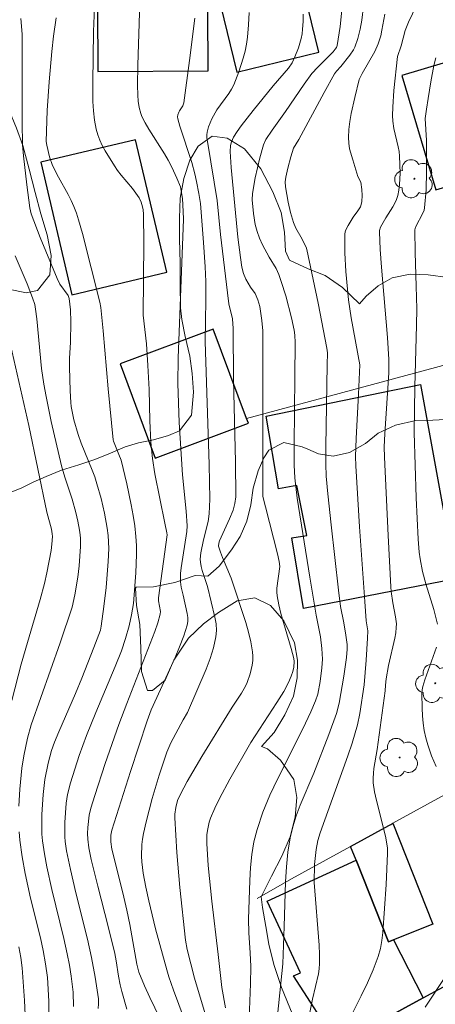
# Model space of a CAD drawing. Units: metres. Extents: x 280704 to 281220, y 1669350 to 1669918.
# Drawn here: x 281151 to 281176, y 1669776 to 1669835 of the extents above; entities that cross this region are included whole.
import ezdxf

# ---------------------------------------------------------------- set-up
doc = ezdxf.new("R2010")
doc.units = ezdxf.units.M
doc.header["$MEASUREMENT"] = 0
for name, color, linetype, lineweight, true_color in [('Arvores_Isoladas', 7, 'Continuous', 18, 0x00ff33), ('Curvas_Intermediarias', 7, 'Continuous', 9, 0x783c14), ('Curvas_Mestras', 7, 'Continuous', 20, 0x783c14), ('Vegetacao', 7, 'Orla8', 9, 0x00ff33)]:
    doc.layers.add(name, color=color, linetype=linetype, lineweight=lineweight, true_color=true_color)
doc.layers.add('Edificacoes', color=7, linetype='Continuous', lineweight=30)
doc.layers.add('Muro_Grade', color=8, linetype='Continuous', lineweight=20)
doc.styles.get("Standard").update_dxf_attribs({"font": 'arial.ttf'})
doc.linetypes.add('Orla8', pattern='A,6,-0.5,["V",Standard,S=1,R=0,X=-0.5,Y=-1],-0.5,6,-0.5,["V",Standard,S=1,R=0,X=-0.5,Y=-1],-0.5', length=14)

# ---------------------------------------------------------------- blocks, each defined once
blk = doc.blocks.new('Arvore')
at = {"layer": 'Arvores_Isoladas'}
blk.add_lwpolyline([(-0.718, 0.493, 0.872324), (-0.722, -0.551, 0.862983), (0.284, -0.827, 0.900105), (0.89, 0.029, 0.863155), (0.262, 0.861, 0.882486)], format="xyb", close=True, dxfattribs=at)
blk.add_circle((0, 0), 0.0286, dxfattribs=at)

msp = doc.modelspace()

# ---------------------------------------------------------------- linework, layer by layer
at = {"layer": 'Curvas_Intermediarias', "flags": 128}
for points, elevation in [([(281157.88, 1669776.128), (281157.582, 1669777.185), (281157.49, 1669777.579), (281157.394, 1669778.104), (281157.259, 1669779.018), (281157.171, 1669779.471), (281156.775, 1669781.082), (281156.149, 1669783.492), (281155.748, 1669785.102), (281155.608, 1669785.789), (281155.548, 1669786.309), (281155.539, 1669786.66), (281155.551, 1669787.011), (281155.627, 1669787.751), (281155.725, 1669788.173), (281155.962, 1669788.92), (281156.595, 1669790.846), (281157.406, 1669793.185), (281157.882, 1669794.446), (281159.563, 1669798.761), (281159.748, 1669799.274), (281159.897, 1669799.791), (281159.907, 1669799.951), (281159.789, 1669800.595), (281159.782, 1669800.768), (281160.299, 1669804.539), (281160.29, 1669804.664), (281160.177, 1669805.255), (281159.573, 1669808.211), (281159.425, 1669809.125), (281159.33, 1669810.089), (281159.258, 1669811.372), (281159.23, 1669813.261), (281159.156, 1669814.684), (281159.058, 1669815.989), (281158.863, 1669817.717), (281158.915, 1669822.043), (281158.892, 1669823.747), (281158.863, 1669824.043), (281158.796, 1669824.336), (281158.748, 1669824.477), (281158.62, 1669824.741), (281158.432, 1669825.025), (281158.223, 1669825.299), (281157.55, 1669826.098), (281157.337, 1669826.372), (281157.142, 1669826.657), (281156.583, 1669827.562), (281156.413, 1669827.874), (281156.263, 1669828.192), (281156.14, 1669828.517), (281156.05, 1669828.848), (281155.955, 1669829.393), (281155.894, 1669829.948), (281155.859, 1669830.51), (281155.843, 1669831.645), (281155.891, 1669834.71), (281155.965, 1669836.644)], 154), ([(281175.473, 1669836.743), (281174.776, 1669835.256), (281174.576, 1669834.757), (281174.333, 1669833.846), (281174.116, 1669833.213), (281173.903, 1669831.16), (281173.832, 1669830.17), (281173.82, 1669829.664), (281173.835, 1669829.328), (281173.899, 1669828.885), (281174.165, 1669827.786), (281174.216, 1669827.51), (281174.246, 1669827.233), (281174.279, 1669826.214), (281174.242, 1669825.534), (281174.197, 1669825.201), (281174.131, 1669824.877), (281174.057, 1669824.644), (281173.955, 1669824.418), (281173.833, 1669824.198), (281173.427, 1669823.549), (281173.106, 1669822.974), (281173.042, 1669822.79), (281173.035, 1669822.694), (281173.085, 1669821.645), (281173.154, 1669820.593), (281173.514, 1669816.37), (281173.605, 1669815.043), (281173.598, 1669814.245), (281173.356, 1669810.592), (281173.325, 1669809.826), (281173.336, 1669809.209), (281173.55, 1669804.498), (281173.713, 1669801.429), (281173.741, 1669801.153), (281173.847, 1669800.468), (281174.002, 1669799.629), (281174.048, 1669799.211), (281174.044, 1669799.003), (281174.009, 1669798.675), (281173.954, 1669798.348), (281173.58, 1669796.713), (281173.446, 1669795.919), (281173.393, 1669795.544), (281173.369, 1669795.204), (281172.898, 1669791.693), (281172.703, 1669790.547), (281172.669, 1669790.26), (281172.655, 1669789.975), (281172.668, 1669789.692), (281172.745, 1669789.158), (281172.854, 1669788.626), (281173.393, 1669786.502), (281173.519, 1669785.798), (281173.528, 1669785.452), (281173.448, 1669783.592), (281173.243, 1669780.729), (281173.181, 1669780.238), (281173.09, 1669779.755), (281172.958, 1669779.284), (281172.662, 1669778.487), (281172.319, 1669777.704), (281171.944, 1669776.93), (281170.776, 1669774.617)], 162), ([(281165.219, 1669835.835), (281165.181, 1669835.099), (281165.115, 1669834.367), (281165.056, 1669833.948), (281164.974, 1669833.529), (281164.87, 1669833.114), (281164.612, 1669832.296), (281164.3, 1669831.506), (281164.168, 1669831.241), (281164.01, 1669830.989), (281163.295, 1669830.017), (281162.976, 1669829.467), (281162.776, 1669829), (281162.701, 1669828.68), (281162.688, 1669828.511), (281162.693, 1669828.34), (281162.738, 1669827.991), (281163.301, 1669824.577), (281163.512, 1669822.547), (281163.919, 1669819.047), (281164.006, 1669818.391), (281164.233, 1669817.495), (281164.256, 1669816.909), (281164.282, 1669813.851), (281164.409, 1669808.924), (281164.423, 1669806.821), (281164.369, 1669806.419), (281164.26, 1669806.03), (281164.045, 1669805.501), (281163.452, 1669804.197), (281163.396, 1669804.038), (281163.379, 1669803.875), (281163.497, 1669803.508), (281163.618, 1669803.195), (281164.139, 1669801.943), (281165.022, 1669799.298), (281165.188, 1669798.712), (281165.327, 1669798.126), (281165.433, 1669797.538), (281165.453, 1669797.278), (281165.444, 1669797.013), (281165.409, 1669796.745), (281165.282, 1669796.215), (281165.11, 1669795.708), (281165.013, 1669795.483), (281164.762, 1669795.056), (281164.201, 1669794.223), (281162.382, 1669791.258), (281161.508, 1669789.76), (281161.099, 1669789), (281160.933, 1669788.62), (281160.817, 1669788.216), (281160.763, 1669787.803), (281160.761, 1669787.597), (281160.879, 1669785.505), (281161.064, 1669783.408), (281161.416, 1669780.269), (281161.513, 1669779.697), (281161.955, 1669777.982), (281163.121, 1669774.042)], 157), ([(281163.795, 1669776.209), (281163.58, 1669777.419), (281163.367, 1669779.397), (281162.984, 1669782.598), (281162.768, 1669784.732), (281162.678, 1669786.055), (281162.69, 1669786.575), (281162.717, 1669786.834), (281162.824, 1669787.336), (281162.907, 1669787.576), (281163.163, 1669788.169), (281163.443, 1669788.756), (281164.058, 1669789.912), (281165.332, 1669792.107), (281166.891, 1669794.501), (281167.293, 1669795.163), (281167.577, 1669795.705), (281167.744, 1669796.076), (281167.848, 1669796.35), (281167.903, 1669796.624), (281167.928, 1669796.948), (281167.901, 1669797.129), (281167.734, 1669797.742), (281167.121, 1669799.832), (281166.997, 1669800.356), (281166.899, 1669800.883), (281166.878, 1669801.12), (281166.883, 1669801.359), (281167.055, 1669802.655), (281167.023, 1669802.955), (281166.927, 1669803.406), (281166.195, 1669806.233), (281166.053, 1669806.836), (281166.051, 1669815.363), (281166.034, 1669816.766), (281165.99, 1669817.397), (281165.858, 1669818.229), (281165.746, 1669818.634), (281165.579, 1669819.004), (281165.306, 1669819.38), (281165.019, 1669819.874), (281164.884, 1669820.202), (281164.791, 1669820.584), (281164.695, 1669821.171), (281164.553, 1669822.374), (281164.14, 1669826.546), (281164.082, 1669827.518), (281164.108, 1669827.868), (281164.163, 1669828.092), (281164.294, 1669828.374), (281164.506, 1669828.716), (281164.745, 1669829.046), (281165.461, 1669829.968), (281166.671, 1669831.44), (281167.575, 1669832.507), (281167.802, 1669832.819), (281167.968, 1669833.195), (281168.176, 1669833.733), (281168.341, 1669834.285), (281168.398, 1669834.564), (281168.431, 1669834.844), (281168.454, 1669835.295), (281168.456, 1669835.75)], 158), ([(281170.809, 1669836.178), (281170.683, 1669835.012), (281170.568, 1669834.242), (281170.501, 1669833.861), (281170.459, 1669833.745), (281170.39, 1669833.638), (281170.264, 1669833.491), (281169.332, 1669832.572), (281168.983, 1669832.184), (281168.512, 1669831.55), (281167.404, 1669829.904), (281166.601, 1669828.794), (281166.219, 1669828.224), (281166.078, 1669827.915), (281165.859, 1669827.129), (281165.584, 1669825.928), (281165.416, 1669824.998), (281165.409, 1669824.612), (281165.49, 1669823.791), (281165.588, 1669823.141), (281165.694, 1669822.72), (281165.844, 1669822.32), (281166.029, 1669821.93), (281166.424, 1669821.182), (281166.839, 1669820.508), (281167.004, 1669820.153), (281167.151, 1669819.728), (281167.413, 1669818.864), (281167.754, 1669817.549), (281167.916, 1669816.815), (281167.953, 1669816.515), (281167.973, 1669816.062), (281167.97, 1669814.02), (281167.923, 1669809.932), (281167.923, 1669808.721), (281167.957, 1669807.962), (281168.111, 1669806.739), (281168.86, 1669802.004), (281169.248, 1669799.743), (281169.494, 1669798.432), (281169.585, 1669797.746), (281169.623, 1669797.098), (281169.586, 1669796.568), (281169.478, 1669795.759), (281169.34, 1669795.001), (281169.203, 1669794.595), (281168.922, 1669793.934), (281168.447, 1669792.931), (281166.937, 1669789.945), (281166.468, 1669788.94), (281166.047, 1669787.923), (281165.694, 1669786.888), (281165.509, 1669786.149), (281165.385, 1669785.392), (281165.308, 1669784.623), (281165.264, 1669783.845), (281165.193, 1669781.511), (281165.198, 1669780.706), (281165.283, 1669779.498), (281165.317, 1669778.692), (281165.3, 1669777.649), (281165.229, 1669775.564)], 159), ([(281168.618, 1669774.701), (281169.016, 1669776.725), (281169.373, 1669778.245), (281169.421, 1669778.55), (281169.445, 1669778.857), (281169.447, 1669779.405), (281169.427, 1669779.954), (281169.115, 1669783.712), (281169.151, 1669784.793), (281169.24, 1669785.702), (281169.341, 1669786.234), (281169.482, 1669786.695), (281171.146, 1669791.315), (281171.396, 1669792.061), (281171.721, 1669793.153), (281171.865, 1669793.847), (281172.126, 1669795.569), (281172.245, 1669797.029), (281172.323, 1669798.356), (281172.333, 1669798.793), (281172.238, 1669799.391), (281172.151, 1669800.561), (281171.84, 1669805.017), (281171.613, 1669808.671), (281171.608, 1669809.242), (281171.642, 1669810.31), (281171.784, 1669812.982), (281171.85, 1669814.723), (281171.338, 1669817.555), (281171.185, 1669818.626), (281171.02, 1669820.316), (281170.959, 1669821.445), (281170.952, 1669822.005), (281170.965, 1669822.559), (281170.984, 1669822.696), (281171.027, 1669822.828), (281171.159, 1669823.083), (281171.468, 1669823.583), (281171.744, 1669823.95), (281171.896, 1669824.203), (281171.944, 1669824.338), (281171.978, 1669824.511), (281171.999, 1669824.874), (281171.977, 1669825.246), (281171.923, 1669825.67), (281171.749, 1669826.014), (281171.431, 1669827.01), (281171.249, 1669827.678), (281171.194, 1669828.013), (281171.175, 1669828.349), (281171.197, 1669828.827), (281171.253, 1669829.307), (281171.335, 1669829.789), (281171.551, 1669830.751), (281171.827, 1669831.826), (281172, 1669832.187), (281172.754, 1669833.496), (281172.957, 1669833.972), (281173.109, 1669834.454), (281173.186, 1669834.781), (281173.361, 1669835.737)], 161), ([(281154.698, 1669776.287), (281154.666, 1669777.144), (281154.559, 1669778.101), (281154.448, 1669778.772), (281154.318, 1669779.44), (281154.114, 1669780.36), (281153.384, 1669783.287), (281153.09, 1669784.652), (281152.942, 1669785.433), (281152.834, 1669786.216), (281152.801, 1669786.609), (281152.784, 1669787.004), (281152.792, 1669787.799), (281152.874, 1669788.992), (281152.975, 1669789.882), (281153.175, 1669790.863), (281153.379, 1669791.618), (281153.556, 1669792.121), (281153.812, 1669792.748), (281154.81, 1669795.039), (281155.19, 1669795.957), (281155.917, 1669797.795), (281156.303, 1669798.833), (281156.35, 1669799.069), (281156.516, 1669800.262), (281156.652, 1669801.397), (281156.774, 1669802.946), (281156.801, 1669803.727), (281156.766, 1669804.501), (281156.711, 1669804.948), (281156.552, 1669805.841), (281156.342, 1669806.726), (281156.096, 1669807.599), (281155.963, 1669808.013), (281155.814, 1669808.423), (281155.158, 1669810.043), (281154.962, 1669810.568), (281154.715, 1669811.44), (281154.551, 1669812.237), (281154.523, 1669812.474), (281154.485, 1669813.176), (281154.452, 1669814.584), (281154.455, 1669815.124), (281154.52, 1669816.066), (281154.523, 1669817.317), (281154.501, 1669818.023), (281154.432, 1669818.714), (281154.366, 1669818.893), (281153.874, 1669819.561), (281153.702, 1669819.908), (281152.697, 1669822.352), (281152.154, 1669823.773), (281152.075, 1669824.143), (281151.89, 1669825.516), (281151.684, 1669827.25), (281151.628, 1669827.904), (281151.604, 1669829.273), (281151.61, 1669834.539), (281151.538, 1669835.477)], 152), ([(281153.655, 1669835.532), (281153.5, 1669834.422), (281153.391, 1669833.509), (281153.222, 1669831.679), (281153.118, 1669829.961), (281153.061, 1669828.114), (281153.088, 1669827.896), (281153.254, 1669827.188), (281153.432, 1669826.676), (281153.79, 1669825.972), (281154.379, 1669824.938), (281154.558, 1669824.587), (281154.717, 1669824.227), (281154.864, 1669823.829), (281154.995, 1669823.425), (281155.223, 1669822.604), (281156.273, 1669818.477), (281156.329, 1669818.162), (281156.472, 1669816.777), (281156.766, 1669813.301), (281157.062, 1669810.245), (281157.085, 1669810.155), (281157.415, 1669809.366), (281157.539, 1669809.026), (281157.881, 1669807.602), (281158.156, 1669806.345), (281158.272, 1669805.713), (281158.368, 1669805.081), (281158.438, 1669804.447), (281158.471, 1669803.908), (281158.477, 1669803.366), (281158.434, 1669802.278), (281158.285, 1669800.425), (281158.176, 1669799.755), (281158.023, 1669799.093), (281157.814, 1669798.338), (281157.566, 1669797.592), (281157.198, 1669796.656), (281156.036, 1669793.91), (281155.476, 1669792.53), (281155.033, 1669791.317), (281154.505, 1669789.68), (281154.333, 1669788.989), (281154.254, 1669788.462), (281154.167, 1669787.318), (281154.174, 1669786.459), (281154.198, 1669786.176), (281154.275, 1669785.611), (281154.501, 1669784.489), (281154.83, 1669783.097), (281155.523, 1669780.321), (281155.765, 1669779.229), (281155.987, 1669778.035), (281156.184, 1669776.741), (281156.194, 1669776.455), (281156.176, 1669776.17)], 153), ([(281161.913, 1669773.98), (281160.688, 1669777.271), (281160.41, 1669778.07), (281160.288, 1669778.475), (281159.607, 1669780.948), (281159.199, 1669782.609), (281159.021, 1669783.442), (281158.865, 1669784.277), (281158.785, 1669784.953), (281158.77, 1669785.297), (281158.793, 1669785.983), (281158.831, 1669786.322), (281158.887, 1669786.656), (281159.038, 1669787.359), (281159.402, 1669788.759), (281159.829, 1669790.147), (281160.292, 1669791.518), (281160.529, 1669792.091), (281161.257, 1669793.47), (281161.529, 1669793.892), (281162.651, 1669796.503), (281162.89, 1669797.143), (281163.087, 1669797.786), (281163.229, 1669798.435), (281163.261, 1669798.822), (281163.238, 1669799.215), (281163.174, 1669799.612), (281162.716, 1669801.449), (281162.399, 1669802.415), (281162.339, 1669802.657), (281162.301, 1669802.901), (281162.294, 1669803.092), (281162.33, 1669803.478), (281162.486, 1669804.25), (281162.774, 1669805.343), (281162.83, 1669805.814), (281162.864, 1669806.677), (281162.825, 1669808.768), (281162.579, 1669816.124), (281162.622, 1669818.601), (281162.619, 1669819.733), (281162.586, 1669820.599), (281162.49, 1669822.066), (281162.296, 1669824.404), (281162.208, 1669824.99), (281162.075, 1669825.708), (281161.967, 1669826.183), (281161.777, 1669826.857), (281161.067, 1669829.035), (281160.944, 1669829.472), (281160.932, 1669829.586), (281160.948, 1669829.704), (281161.001, 1669829.873), (281161.04, 1669829.954), (281161.248, 1669830.259), (281161.31, 1669830.426), (281161.656, 1669832.957), (281161.966, 1669835.501)], 156), ([(281176.42, 1669833.135), (281176.295, 1669832.661), (281176.115, 1669831.681), (281175.965, 1669830.689), (281175.852, 1669830.058), (281175.78, 1669829.487), (281175.859, 1669828.169), (281175.856, 1669826.319), (281175.827, 1669825.224), (281175.743, 1669824.142), (281175.714, 1669824), (281175.666, 1669823.862), (281175.201, 1669822.986), (281175.155, 1669822.821), (281175.172, 1669821.472), (281175.246, 1669819.44), (281175.275, 1669818.085), (281175.265, 1669817.101), (281175.156, 1669813.417), (281175.121, 1669810.681), (281175.24, 1669806.766), (281175.359, 1669804.297), (281175.423, 1669803.499), (281175.471, 1669803.103), (281175.612, 1669802.343), (281175.815, 1669801.619), (281176.3, 1669800.076), (281176.52, 1669799.192)], 163), ([(281151.195, 1669821.273), (281151.918, 1669819.579), (281152.241, 1669818.746), (281152.364, 1669818.342), (281152.418, 1669818.067), (281152.493, 1669817.479), (281152.782, 1669814.522), (281152.911, 1669813.568), (281153.042, 1669812.842), (281153.347, 1669811.332), (281153.98, 1669808.682), (281154.168, 1669808.002), (281154.613, 1669806.685), (281154.832, 1669805.891), (281154.96, 1669805.359), (281155.06, 1669804.824), (281155.093, 1669804.555), (281155.11, 1669804.323), (281155.11, 1669803.855), (281155.025, 1669802.689), (281154.946, 1669802.009), (281154.777, 1669800.959), (281154.609, 1669800.22), (281153.883, 1669798.071), (281152.157, 1669793.166), (281151.928, 1669792.355), (281151.706, 1669791.296), (281151.589, 1669790.561), (281151.482, 1669789.3), (281151.42, 1669788.282)], 151), ([(281176.451, 1669797.807), (281175.758, 1669795.868), (281175.632, 1669795.462), (281175.593, 1669795.257), (281175.577, 1669795.05), (281175.589, 1669794.162), (281175.615, 1669793.712), (281175.658, 1669793.264), (281175.723, 1669792.819), (281175.813, 1669792.383), (281175.93, 1669791.957), (281176.163, 1669791.301), (281176.439, 1669790.658)], 163), ([(281151.427, 1669786.759), (281151.47, 1669786.257), (281151.611, 1669785.255), (281151.8, 1669784.256), (281152.108, 1669782.782), (281152.705, 1669780.399), (281152.87, 1669779.65), (281153.021, 1669778.836), (281153.124, 1669778.015), (281153.208, 1669776.604), (281153.241, 1669775.189)], 151), ([(281176.991, 1669778.077), (281175.767, 1669776.242)], 163)]:
    msp.add_lwpolyline(points, dxfattribs=dict(at, elevation=elevation))
at = {"layer": 'Curvas_Mestras', "flags": 128}
for points, elevation in [([(281159.864, 1669775.583), (281159.27, 1669776.835), (281158.95, 1669777.533), (281158.609, 1669778.35), (281158.495, 1669778.819), (281158.061, 1669781.203), (281157.89, 1669782.059), (281157.646, 1669783.106), (281156.995, 1669785.714), (281156.921, 1669786.159), (281156.933, 1669786.548), (281156.988, 1669786.845), (281158.114, 1669790.373), (281159.105, 1669793.409), (281159.355, 1669794.064), (281160.784, 1669797.201), (281161.055, 1669797.843), (281161.298, 1669798.488), (281161.5, 1669799.138), (281161.538, 1669799.364), (281161.537, 1669799.596), (281161.508, 1669799.832), (281161.274, 1669800.941), (281161.155, 1669801.41), (281161.1, 1669801.723), (281161.116, 1669802.226), (281161.152, 1669802.573), (281161.487, 1669804.75), (281161.506, 1669805.082), (281161.439, 1669805.958), (281161.223, 1669808.151), (281161.032, 1669811.276), (281160.945, 1669813.62), (281160.959, 1669815.139), (281161.281, 1669823.46), (281161.274, 1669823.914), (281161.224, 1669824.692), (281161.155, 1669825.162), (281161.099, 1669825.396), (281160.891, 1669825.913), (281160.591, 1669826.568), (281160.371, 1669826.994), (281160.152, 1669827.372), (281159.211, 1669828.851), (281158.994, 1669829.228), (281158.798, 1669829.613), (281158.728, 1669829.784), (281158.627, 1669830.145), (281158.57, 1669830.52), (281158.545, 1669830.896), (281158.534, 1669831.493), (281158.547, 1669832.689), (281158.788, 1669840.237)], 155), ([(281166.796, 1669774.596), (281167.247, 1669778.85), (281167.331, 1669781.084), (281167.406, 1669783.761), (281167.459, 1669784.648), (281167.548, 1669785.528), (281167.685, 1669786.396), (281167.842, 1669787.059), (281168.047, 1669787.712), (281168.289, 1669788.357), (281169.095, 1669790.273), (281170.006, 1669792.58), (281170.465, 1669793.838), (281170.62, 1669794.458), (281170.9, 1669796.069), (281171.068, 1669797.196), (281171.107, 1669797.702), (281171.09, 1669797.984), (281171.02, 1669798.528), (281170.897, 1669799.267), (281170.701, 1669800.251), (281170.574, 1669801.23), (281170.133, 1669805.14), (281169.939, 1669806.994), (281169.85, 1669808.068), (281169.818, 1669808.782), (281169.811, 1669809.849), (281169.906, 1669814.724), (281169.911, 1669815.451), (281169.889, 1669815.727), (281169.36, 1669818.421), (281168.674, 1669821.64), (281168.635, 1669821.773), (281168.551, 1669821.965), (281168.402, 1669822.259), (281168.029, 1669822.923), (281167.882, 1669823.27), (281167.705, 1669823.867), (281167.561, 1669824.478), (281167.394, 1669825.4), (281167.386, 1669825.687), (281167.427, 1669825.976), (281167.547, 1669826.524), (281167.722, 1669827.201), (281167.872, 1669827.707), (281168.204, 1669828.227), (281169.717, 1669831.047), (281170.34, 1669832.163), (281170.451, 1669832.32), (281170.713, 1669832.607), (281171.264, 1669833.284), (281171.477, 1669833.601), (281171.56, 1669833.771), (281171.746, 1669834.292), (281171.887, 1669834.836), (281171.986, 1669835.39), (281172.076, 1669836.221)], 160), ([(281150.811, 1669816.364), (281152.01, 1669811.089), (281153.097, 1669805.898), (281153.374, 1669804.88), (281153.42, 1669804.609), (281153.428, 1669804.452), (281153.397, 1669803.98), (281153.347, 1669803.6), (281153.093, 1669802.266), (281152.956, 1669801.64), (281152.7, 1669800.679), (281151.928, 1669798.092), (281151.557, 1669796.794), (281150.994, 1669794.624)], 150), ([(281151.422, 1669779.86), (281151.536, 1669779.232), (281151.613, 1669778.6), (281151.744, 1669776.645), (281151.867, 1669774.035)], 150)]:
    msp.add_lwpolyline(points, dxfattribs=dict(at, elevation=elevation))
at = {"layer": 'Edificacoes', "flags": 128}
for points in [[(281162.733, 1669839.497), (281164.476, 1669832.277), (281169.394, 1669833.464), (281167.652, 1669840.684)], [(281162.733, 1669839.497), (281162.73, 1669840.117), (281156.116, 1669840.088), (281156.15, 1669832.31), (281162.765, 1669832.34)], [(281180.664, 1669833.948), (281174.373, 1669832.066), (281176.425, 1669825.209), (281181.74, 1669826.8)], [(281158.404, 1669828.215), (281152.723, 1669826.873), (281154.598, 1669818.936), (281160.279, 1669820.278)], [(281165.069, 1669811.514), (281163.074, 1669816.875), (281157.481, 1669814.793), (281159.581, 1669809.15), (281165.174, 1669811.231)], [(281175.505, 1669813.56), (281177.621, 1669801.906), (281168.478, 1669800.128), (281167.774, 1669804.357), (281168.684, 1669804.506), (281168.081, 1669807.509), (281166.973, 1669807.3), (281166.237, 1669811.666)], [(281173.72, 1669787.198), (281173.844, 1669787.266), (281176.238, 1669781.219), (281173.87, 1669780.282), (281173.57, 1669780.163), (281171.631, 1669785.064), (281171.309, 1669785.876), (281173.601, 1669787.132), (281173.728, 1669787.183)], [(281170.549, 1669774.012), (281167.891, 1669778.125), (281168.295, 1669778.312), (281166.305, 1669782.599), (281171.631, 1669785.064), (281173.57, 1669780.163), (281173.87, 1669780.282), (281175.662, 1669776.798)], [(281178.32, 1669778.246), (281181.561, 1669772.01), (281178.386, 1669770.333), (281179.795, 1669767.59), (281179.625, 1669767.495), (281175.234, 1669765.048), (281170.549, 1669774.012), (281175.662, 1669776.798)]]:
    msp.add_lwpolyline(points, close=True, dxfattribs=at)
at = {"layer": 'Muro_Grade', "flags": 128}
for points in [[(281182.173, 1669816.121), (281165.069, 1669811.514)], [(281173.844, 1669787.266), (281187.735, 1669794.878), (281190.636, 1669796.182)], [(281171.309, 1669785.876), (281173.601, 1669787.132)], [(281173.601, 1669787.132), (281173.72, 1669787.198)], [(281173.72, 1669787.198), (281173.844, 1669787.266)], [(281165.694, 1669782.759), (281167.763, 1669783.933), (281171.309, 1669785.876)], [(281175.662, 1669776.798), (281178.32, 1669778.246)], [(281170.549, 1669774.012), (281175.662, 1669776.798)]]:
    msp.add_lwpolyline(points, dxfattribs=at)
at = {"layer": 'Vegetacao', "flags": 128}
msp.add_lwpolyline([(281157.383, 1669910.35), (281157.351, 1669909.617), (281156.857, 1669909.141), (281155.905, 1669908.641), (281154.742, 1669908.467), (281153.481, 1669908.096), (281152.616, 1669907.457), (281151.936, 1669906.491), (281151.479, 1669905.235), (281151.295, 1669903.758), (281151.222, 1669902.082), (281150.988, 1669899.942), (281150.68, 1669898.918), (281150.074, 1669897.894), (281149.531, 1669897.394), (281148.467, 1669896.93), (281147.404, 1669896.698), (281146.068, 1669896.873), (281144.917, 1669897.27), (281143.742, 1669897.864), (281142.839, 1669898.528), (281142.183, 1669899.192), (281141.415, 1669900.239), (281141.006, 1669901.147), (281140.647, 1669902.299), (281139.842, 1669903.533), (281138.939, 1669904.115), (281137.875, 1669904.151), (281136.738, 1669903.966), (281135.724, 1669903.571), (281134.685, 1669902.536), (281134.426, 1669901.443), (281134.489, 1669900.233), (281134.774, 1669899.115), (281135.245, 1669898.068), (281135.679, 1669897.137), (281136.236, 1669896.101), (281136.793, 1669895.053), (281136.992, 1669894.052), (281096.966, 1669882.421), (281095.555, 1669882.246), (281093.749, 1669882.038), (281090.878, 1669881.805), (281087.957, 1669881.689), (281086.176, 1669881.624), (281084.592, 1669881.611), (281082.859, 1669881.807), (281079.963, 1669882.001), (281078.85, 1669881.761), (281077.885, 1669881.264), (281077.143, 1669880.275), (281076.846, 1669878.869), (281076.847, 1669877.281), (281077.046, 1669875.531), (281077.542, 1669873.598), (281078.186, 1669871.574), (281078.757, 1669869.809), (281079.178, 1669868.325), (281079.525, 1669866.803), (281080.135, 1669861.698), (281080.285, 1669860.413), (281080.422, 1669859.347), (281080.56, 1669858.281), (281080.697, 1669856.916), (281080.86, 1669855.653), (281081.084, 1669854.63), (281081.581, 1669853.769), (281082.401, 1669853.449), (281083.344, 1669853.354), (281084.61, 1669853.281), (281085.628, 1669853.276), (281086.819, 1669853.299), (281087.974, 1669853.311), (281089.103, 1669853.336), (281090.195, 1669853.339), (281090.853, 1669853.463), (281091.796, 1669853.864), (281092.95, 1669854.026), (281093.843, 1669854.199), (281095.146, 1669854.597), (281095.977, 1669855.13), (281096.684, 1669855.886), (281097.403, 1669857.091), (281097.663, 1669858.095), (281097.798, 1669859.196), (281097.847, 1669860.335), (281097.945, 1669861.565), (281098.069, 1669862.62), (281098.279, 1669863.753), (281098.613, 1669864.985), (281098.996, 1669866.134), (281099.504, 1669867.267), (281100.087, 1669868.316), (281100.694, 1669869.295), (281101.351, 1669870.111), (281102.356, 1669870.97), (281102.889, 1669871.33), (281104.092, 1669872.032), (281105.246, 1669872.471), (281106.4, 1669872.875), (281107.331, 1669873.253), (281108.187, 1669873.75), (281109.005, 1669874.629), (281109.179, 1669874.887), (281109.811, 1669875.681), (281110.307, 1669876.514), (281110.492, 1669877.706), (281110.491, 1669878.847), (281110.614, 1669879.845), (281110.973, 1669880.903), (281111.581, 1669881.824), (281112.412, 1669882.564), (281113.367, 1669883.056), (281114.757, 1669883.221), (281115.899, 1669882.865), (281116.632, 1669882.202), (281116.993, 1669881.185), (281117.515, 1669880.116), (281118.446, 1669879.319), (281119.291, 1669879.043), (281120.147, 1669878.975), (281120.966, 1669879.047), (281121.798, 1669879.176), (281121.971, 1669879.296), (281122.74, 1669879.588), (281123.671, 1669879.851), (281124.751, 1669880.155), (281125.954, 1669880.5), (281127.27, 1669880.828), (281129.305, 1669881.256), (281130.707, 1669881.558), (281131.712, 1669881.657), (281132.755, 1669881.812), (281133.822, 1669882.197), (281134.466, 1669882.955), (281134.528, 1669883.253), (281134.515, 1669884.463), (281134.365, 1669885.737), (281134.14, 1669886.783), (281133.904, 1669887.83), (281133.816, 1669888.905), (281133.989, 1669889.994), (281134.732, 1669891.325), (281135.861, 1669891.891), (281136.83, 1669891.692), (281137.699, 1669891.07), (281138.407, 1669889.924), (281138.843, 1669888.674), (281139.7, 1669887.545), (281140.631, 1669887.013), (281140.979, 1669887.092), (281141.897, 1669887.494), (281142.79, 1669887.816), (281143.014, 1669887.83), (281143.287, 1669888.108), (281144.291, 1669888.725), (281145.296, 1669889.112), (281146.376, 1669889.45), (281147.58, 1669889.83), (281148.696, 1669890.224), (281149.8, 1669890.653), (281150.942, 1669891.104), (281152.034, 1669891.499), (281153.039, 1669891.713), (281154.206, 1669891.702), (281155.311, 1669891.302), (281155.994, 1669890.583), (281156.566, 1669889.593), (281156.964, 1669888.47), (281157.275, 1669887.34), (281157.499, 1669886.236), (281157.562, 1669885.197), (281157.563, 1669884.125), (281157.539, 1669883.1), (281157.391, 1669882.036), (281157.117, 1669881.51), (281156.493, 1669880.539), (281155.72, 1669879.615), (281154.597, 1669878.894), (281153.749, 1669878.491), (281152.925, 1669878.022), (281151.328, 1669876.607), (281151.005, 1669875.588), (281151.23, 1669874.581), (281151.532, 1669873.215), (281151.783, 1669872.049), (281151.086, 1669869.657), (281150.363, 1669868.579), (281149.664, 1669867.597), (281149.191, 1669866.232), (281149.131, 1669865.799), (281149.213, 1669864.61), (281149.594, 1669863.364), (281150.251, 1669861.801), (281150.894, 1669860.355), (281151.474, 1669859.187), (281152.13, 1669857.833), (281152.872, 1669856.694), (281153.638, 1669855.621), (281154.056, 1669854.591), (281153.963, 1669853.365), (281153.131, 1669852.584), (281152.562, 1669851.838), (281152.343, 1669850.774), (281152.101, 1669849.426), (281151.446, 1669848.466), (281150.823, 1669848.256), (281150.674, 1669848.226), (281149.663, 1669848.47), (281148.811, 1669849.085), (281148.233, 1669849.944), (281148.041, 1669850.951), (281147.985, 1669851.956), (281147.955, 1669852.893), (281147.799, 1669854.1), (281147.42, 1669855.021), (281146.69, 1669856.243), (281145.527, 1669856.866), (281144.99, 1669856.955), (281143.694, 1669856.813), (281142.674, 1669856.496), (281141.242, 1669856.032), (281140.073, 1669855.51), (281139.03, 1669854.634), (281138.587, 1669853.685), (281138.805, 1669852.551), (281139.246, 1669851.62), (281139.663, 1669850.674), (281140.095, 1669849.267), (281140.401, 1669847.872), (281140.52, 1669846.782), (281140.788, 1669845.605), (281141.23, 1669844.499), (281141.809, 1669843.565), (281142.511, 1669842.837), (281143.351, 1669842.138), (281144.302, 1669841.47), (281145.354, 1669840.549), (281146.209, 1669839.349), (281147.052, 1669837.94), (281147.33, 1669837.189), (281147.71, 1669836.193), (281148.165, 1669835.078), (281148.569, 1669834.174), (281149.06, 1669833.2), (281149.64, 1669832.149), (281150.269, 1669831.096), (281150.811, 1669830.029), (281151.278, 1669828.906), (281151.658, 1669827.877), (281152.04, 1669826.446), (281152.384, 1669825.05), (281152.728, 1669823.788), (281153.109, 1669822.524), (281153.352, 1669821.281), (281153.271, 1669820.122), (281152.541, 1669819.188), (281151.843, 1669819.055), (281150.807, 1669819.274), (281149.969, 1669819.763), (281148.879, 1669820.694), (281147.902, 1669821.588), (281146.963, 1669822.298), (281146.125, 1669822.77), (281145, 1669823.167), (281143.815, 1669823.256), (281142.681, 1669823.143), (281141.698, 1669822.734), (281140.929, 1669822.001), (281140.473, 1669821.077), (281140.142, 1669820.007), (281140.13, 1669819.907), (281139.874, 1669818.928), (281139.568, 1669817.95), (281139.211, 1669816.939), (281138.606, 1669816.002), (281138.06, 1669815.406), (281137.379, 1669814.529), (281137.011, 1669813.436), (281137.279, 1669812.359), (281138.269, 1669811.515), (281139.293, 1669811.162), (281140.291, 1669810.978), (281141.19, 1669810.896), (281142.1, 1669810.806), (281143.086, 1669810.614), (281144.173, 1669810.251), (281145.211, 1669809.79), (281146.061, 1669809.275), (281146.952, 1669808.375), (281147.555, 1669807.507), (281148.383, 1669806.644), (281149.207, 1669806.682), (281149.847, 1669806.758), (281150.795, 1669807.04), (281151.557, 1669807.348), (281152.271, 1669807.694), (281153.046, 1669808.036), (281153.968, 1669808.412), (281155.014, 1669808.743), (281155.961, 1669809.06), (281156.908, 1669809.445), (281157.782, 1669809.813), (281158.594, 1669810.06), (281159.479, 1669810.243), (281160.378, 1669810.494), (281161.054, 1669810.774), (281161.767, 1669811.707), (281161.888, 1669813.101), (281161.812, 1669814.211), (281161.663, 1669815.258), (281161.379, 1669816.431), (281161.193, 1669817.446), (281161.106, 1669818.143), (281161.079, 1669819.548), (281161.077, 1669820.848), (281161.038, 1669822.254), (281161.037, 1669823.519), (281161.096, 1669824.722), (281161.304, 1669825.902), (281161.659, 1669827.001), (281162.163, 1669827.836), (281162.999, 1669828.437), (281163.898, 1669828.308), (281164.945, 1669827.674), (281165.931, 1669826.48), (281166.647, 1669825.09), (281167.141, 1669823.866), (281167.352, 1669822.676), (281167.402, 1669821.534), (281167.649, 1669821.008), (281168.77, 1669820.494), (281169.78, 1669820.081), (281170.815, 1669819.367), (281171.838, 1669818.389), (281172.243, 1669818.852), (281172.968, 1669819.462), (281173.805, 1669819.948), (281174.875, 1669820.163), (281175.958, 1669820.123), (281177.128, 1669819.962), (281178.297, 1669819.582), (281179.394, 1669819.013), (281180.182, 1669818.399), (281180.86, 1669817.448), (281181.083, 1669816.326), (281181.024, 1669815.02), (281180.533, 1669813.805), (281179.907, 1669813.003), (281179.12, 1669812.329), (281178.037, 1669811.805), (281177.004, 1669811.461), (281176.229, 1669811.407), (281175.219, 1669811.394), (281173.989, 1669811.123), (281172.968, 1669810.629), (281172.194, 1669810.011), (281171.234, 1669809.477), (281170.262, 1669809.266), (281169.388, 1669809.393), (281168.748, 1669809.673), (281168.403, 1669809.815), (281167.295, 1669810.087), (281166.397, 1669809.617), (281166.103, 1669809.169), (281165.759, 1669808.379), (281165.465, 1669807.344), (281165.331, 1669806.343), (281165.074, 1669805.374), (281164.681, 1669804.45), (281164.165, 1669803.651), (281163.416, 1669802.664), (281162.74, 1669802.061), (281161.98, 1669802.115), (281160.759, 1669801.698), (281159.488, 1669801.437), (281158.44, 1669801.404), (281158.416, 1669801.351), (281158.467, 1669800.305), (281158.668, 1669799.167), (281158.733, 1669797.748), (281158.773, 1669796.368), (281159.136, 1669795.211), (281159.423, 1669795.229), (281160.182, 1669795.837), (281160.704, 1669797.046), (281161.587, 1669798.365), (281162.495, 1669799.223), (281163.392, 1669799.895), (281164.5, 1669800.598), (281165.572, 1669800.764), (281166.507, 1669800.306), (281167.294, 1669799.403), (281167.945, 1669798.083), (281168.121, 1669797.029), (281168.11, 1669795.975), (281167.875, 1669794.876), (281167.353, 1669793.758), (281166.732, 1669792.713), (281165.96, 1669791.874), (281166.322, 1669791.732), (281167.108, 1669791.047), (281167.896, 1669789.893), (281168.072, 1669788.816), (281167.986, 1669787.637), (281167.677, 1669786.459), (281167.18, 1669785.291), (281166.571, 1669784.09), (281165.95, 1669782.851), (281166.026, 1669782.223), (281166.227, 1669781.074), (281166.403, 1669780.02), (281166.704, 1669778.81), (281167.155, 1669777.418), (281168.157, 1669774.982), (281168.907, 1669773.292), (281169.67, 1669771.697), (281170.421, 1669770.213), (281171.034, 1669768.869), (281171.422, 1669767.697), (281171.598, 1669766.666), (281171.6, 1669765.342), (281171.427, 1669764.411), (281170.743, 1669763.712), (281170.082, 1669763.477), (281169.36, 1669763.291), (281168.537, 1669763.178), (281167.677, 1669763.202), (281166.642, 1669763.39), (281165.632, 1669763.756), (281164.459, 1669764.37), (281163.548, 1669764.893), (281162.612, 1669765.453), (281162.114, 1669765.587), (281161.017, 1669765.413), (281159.721, 1669764.974), (281158.662, 1669764.549), (281157.504, 1669764.037), (281156.209, 1669763.312), (281155.462, 1669762.651), (281154.952, 1669761.549), (281155.029, 1669760.602), (281155.168, 1669759.468), (281155.132, 1669758.224), (281154.872, 1669757.163), (281154.338, 1669756.259), (281153.716, 1669755.533), (281152.994, 1669754.811), (281152.222, 1669754.04), (281151.538, 1669753.192), (281150.978, 1669752.292), (281150.481, 1669751.353), (281150.159, 1669750.307), (281150.136, 1669749.147), (281150.186, 1669748.797), (281150.263, 1669747.759), (281150.452, 1669746.64), (281150.765, 1669745.536), (281151.291, 1669744.315), (281151.728, 1669743.386), (281152.404, 1669742.05), (281153.166, 1669740.843), (281153.853, 1669739.979), (281154.677, 1669739.213), (281155.6, 1669738.683), (281156.648, 1669738.454), (281157.782, 1669738.456), (281158.854, 1669738.679), (281159.913, 1669739.024), (281160.947, 1669739.521), (281162.043, 1669740.185), (281163.088, 1669741.028), (281163.96, 1669741.727), (281164.532, 1669742.221), (281165.553, 1669742.976), (281166.624, 1669743.759), (281167.607, 1669744.606), (281168.28, 1669745.221), (281168.952, 1669745.882), (281169.723, 1669746.585), (281170.47, 1669747.268), (281171.341, 1669748.138), (281172.175, 1669748.997), (281173.059, 1669749.859), (281173.992, 1669750.748), (281175.038, 1669751.625), (281176.146, 1669752.476), (281177.117, 1669753.228), (281178.138, 1669753.938), (281178.773, 1669754.393), (281179.159, 1669754.773), (281180.081, 1669755.35), (281181.239, 1669755.862), (281182.26, 1669756.321), (281183.145, 1669756.613), (281183.98, 1669756.787), (281185.176, 1669756.957), (281185.961, 1669757.469), (281186.197, 1669757.952), (281186.781, 1669758.872), (281187.615, 1669759.787), (281188.586, 1669760.596), (281189.732, 1669761.264), (281190.916, 1669761.555), (281192.026, 1669761.014), (281192.551, 1669759.986), (281192.478, 1669758.685), (281192.094, 1669757.609), (281191.547, 1669756.496), (281190.938, 1669755.568), (281190.253, 1669754.767), (281189.532, 1669753.942), (281188.898, 1669753.007), (281188.338, 1669751.958), (281187.866, 1669750.833), (281187.669, 1669749.665), (281187.721, 1669748.368), (281187.933, 1669748.033), (281188.683, 1669747.153), (281189.544, 1669746.353), (281190.456, 1669745.409), (281191.417, 1669744.423), (281192.366, 1669743.535), (281193.477, 1669742.754), (281194.624, 1669742.338), (281195.933, 1669742.245), (281197.03, 1669742.567), (281197.204, 1669742.677), (281197.963, 1669743.319), (281198.697, 1669744.135), (281199.431, 1669745.055), (281200.141, 1669745.819), (281200.613, 1669746.385), (281201.036, 1669747.084), (281201.807, 1669748.198), (281202.528, 1669748.757)], dxfattribs=at)

# ---------------------------------------------------------------- block references
at = {"layer": 'Arvores_Isoladas'}
for p in [(281175.128, 1669825.88), (281176.381, 1669795.65), (281174.243, 1669791.206)]:
    msp.add_blockref('Arvore', p, dxfattribs=at)

doc.saveas('drawing.dxf')
